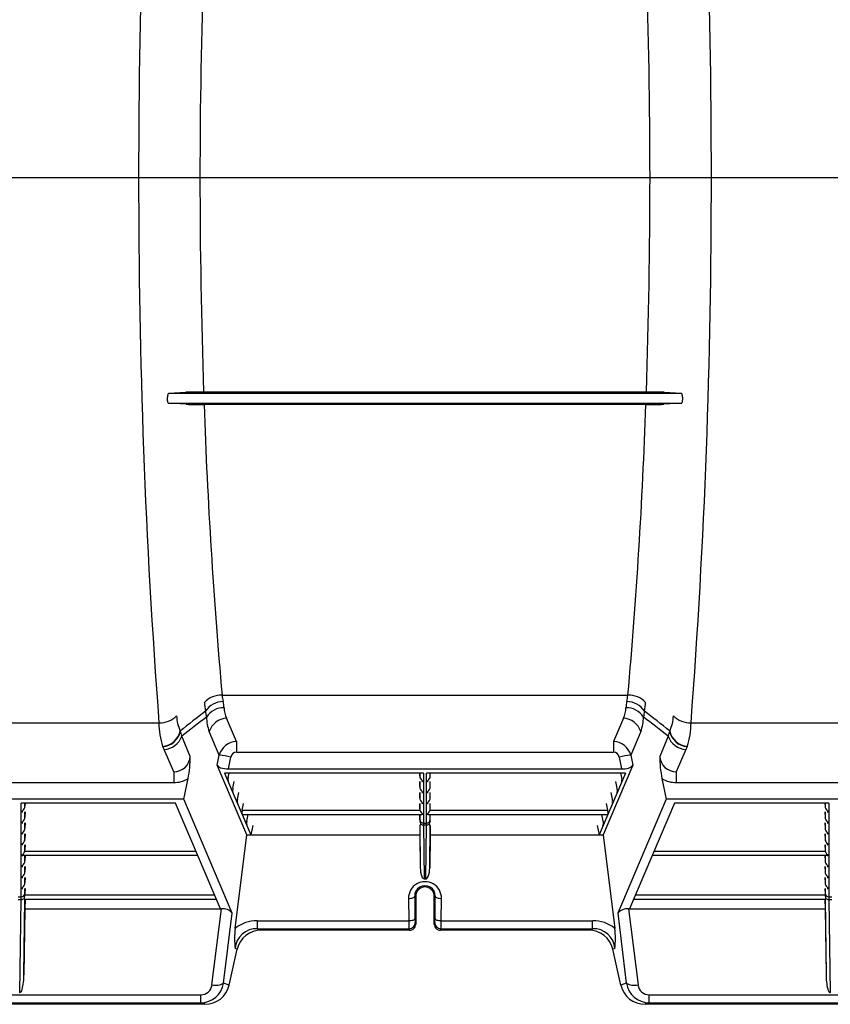
# Model space of a CAD drawing. Units: inches. Extents: x 0 to 550, y 0 to 425.
# Drawn here: x 406 to 423, y 263 to 283 of the extents above; entities that cross this region are included whole.
import ezdxf

# ---------------------------------------------------------------- set-up
doc = ezdxf.new("R2010")
doc.units = ezdxf.units.IN
doc.header["$LTSCALE"] = 50
doc.header["$MEASUREMENT"] = 0
doc.layers.add('pipe', color=7, linetype='Continuous')

# ---------------------------------------------------------------- blocks, each defined once
blk = doc.blocks.new('A$C2BE60011')
at = {"color": 3, "linetype": 'Continuous'}
blk.add_line((74.564, -0.75), (152.242, -0.75), dxfattribs=at)
at = {"color": 7, "linetype": 'Continuous'}
for p, q in [((82.347, -0.75), (83.59, -0.75)), ((92.708, -0.75), (93.951, -0.75)), ((82.952, -5.128), (82.947, -5.133)), ((82.956, -5.124), (82.952, -5.128)), ((82.96, -5.123), (82.956, -5.124)), ((82.96, -5.123), (83.303, -5.104)), ((82.96, -5.123), (93.338, -5.123)), ((92.634, -5.099), (83.664, -5.099)), ((92.995, -5.104), (93.338, -5.123)), ((82.955, -5.327), (93.343, -5.327)), ((83.312, -5.347), (82.955, -5.327)), ((92.625, -5.352), (83.672, -5.352)), ((93.343, -5.327), (92.986, -5.347)), ((93.343, -5.327), (93.347, -5.326)), ((93.347, -5.326), (93.351, -5.323)), ((93.351, -5.323), (93.354, -5.319)), ((84.038, -11.238), (92.26, -11.238)), ((84.33, -12.175), (84.13, -11.706)), ((92.168, -11.706), (91.968, -12.175)), ((77.632, -11.798), (82.759, -11.798)), ((83.193, -11.966), (83.191, -11.96)), ((93.106, -11.96), (93.104, -11.966)), ((93.539, -11.798), (99.183, -11.798)), ((83.393, -12.478), (83.22, -12.071)), ((83.979, -12.452), (83.776, -11.974)), ((92.522, -11.974), (92.319, -12.452)), ((93.078, -12.071), (92.905, -12.478)), ((82.836, -12.284), (82.834, -12.279)), ((83.057, -12.789), (82.865, -12.339)), ((84.33, -12.175), (84.33, -12.395)), ((91.968, -12.175), (91.968, -12.395)), ((93.432, -12.339), (93.241, -12.789)), ((93.464, -12.279), (93.462, -12.284)), ((83.937, -12.654), (83.979, -12.452)), ((84.165, -12.732), (84.215, -12.493)), ((84.33, -12.395), (91.968, -12.395)), ((92.083, -12.493), (92.133, -12.732)), ((92.319, -12.452), (92.361, -12.654)), ((84.538, -14.067), (83.937, -12.654)), ((84.165, -12.732), (92.133, -12.732)), ((92.361, -12.654), (91.76, -14.067)), ((83.057, -12.789), (83.057, -13.009)), ((83.261, -13.346), (83.348, -12.929)), ((84.09, -12.815), (84.623, -14.067)), ((88.117, -12.815), (84.09, -12.815)), ((84.162, -12.903), (84.178, -12.815)), ((88.042, -12.875), (88.041, -12.815)), ((88.042, -12.815), (88.042, -12.875)), ((88.117, -12.815), (88.117, -13.828)), ((92.208, -12.815), (88.181, -12.815)), ((88.181, -13.828), (88.181, -12.815)), ((88.256, -12.875), (88.256, -12.815)), ((88.256, -12.875), (88.257, -12.815)), ((92.208, -12.815), (91.675, -14.067)), ((92.136, -12.903), (92.12, -12.815)), ((92.95, -12.929), (93.037, -13.346)), ((93.241, -12.789), (93.241, -13.009)), ((77.334, -13.009), (83.057, -13.009)), ((84.163, -12.985), (84.161, -12.981)), ((84.165, -12.987), (84.163, -12.985)), ((84.169, -12.988), (84.165, -12.987)), ((84.169, -12.988), (84.169, -12.988)), ((84.256, -13.125), (84.281, -12.988)), ((88.042, -13.097), (88.041, -12.988)), ((88.042, -12.988), (88.042, -13.097)), ((88.256, -13.097), (88.256, -12.988)), ((88.256, -13.097), (88.257, -12.988)), ((92.042, -13.125), (92.016, -12.988)), ((92.129, -12.988), (92.132, -12.987)), ((92.129, -12.988), (92.129, -12.988)), ((92.132, -12.987), (92.135, -12.985)), ((92.135, -12.985), (92.137, -12.981)), ((93.241, -13.009), (99.481, -13.009)), ((83.261, -13.346), (77.13, -13.346)), ((84.245, -15.657), (83.261, -13.346)), ((84.257, -13.207), (84.255, -13.203)), ((84.26, -13.209), (84.257, -13.207)), ((84.263, -13.21), (84.26, -13.209)), ((84.263, -13.21), (84.263, -13.21)), ((84.35, -13.347), (84.376, -13.21)), ((88.042, -13.318), (88.041, -13.21)), ((88.042, -13.21), (88.042, -13.318)), ((88.256, -13.318), (88.256, -13.21)), ((88.256, -13.318), (88.257, -13.21)), ((91.947, -13.347), (91.922, -13.21)), ((92.035, -13.21), (92.038, -13.209)), ((92.035, -13.21), (92.035, -13.21)), ((92.038, -13.209), (92.041, -13.207)), ((92.041, -13.207), (92.043, -13.203)), ((93.037, -13.346), (92.053, -15.657)), ((99.685, -13.346), (93.037, -13.346)), ((83.093, -13.429), (79.969, -13.429)), ((79.969, -15.325), (79.969, -13.429)), ((80.044, -13.489), (80.044, -13.429)), ((80.045, -13.429), (80.044, -13.489)), ((84.003, -15.567), (83.093, -13.429)), ((84.351, -13.428), (84.349, -13.424)), ((84.354, -13.431), (84.351, -13.428)), ((84.357, -13.432), (84.354, -13.431)), ((84.358, -13.432), (84.357, -13.432)), ((84.445, -13.568), (84.47, -13.432)), ((88.042, -13.54), (88.041, -13.432)), ((88.042, -13.432), (88.042, -13.54)), ((88.256, -13.54), (88.256, -13.432)), ((88.256, -13.54), (88.257, -13.432)), ((91.853, -13.568), (91.828, -13.432)), ((91.94, -13.432), (91.941, -13.432)), ((91.941, -13.432), (91.944, -13.431)), ((91.944, -13.431), (91.946, -13.428)), ((91.946, -13.428), (91.949, -13.424)), ((93.205, -13.429), (92.294, -15.567)), ((96.329, -13.429), (93.205, -13.429)), ((96.253, -13.429), (96.254, -13.489)), ((96.254, -13.429), (96.254, -13.489)), ((96.329, -13.429), (96.329, -15.325)), ((80.044, -13.71), (80.044, -13.602)), ((80.045, -13.602), (80.044, -13.71)), ((84.446, -13.65), (84.444, -13.646)), ((84.445, -13.568), (88.047, -13.568)), ((84.448, -13.652), (84.446, -13.65)), ((84.452, -13.653), (84.448, -13.652)), ((84.452, -13.653), (84.452, -13.653)), ((84.452, -13.653), (88.085, -13.653)), ((84.539, -13.79), (84.564, -13.653)), ((88.042, -13.762), (88.041, -13.653)), ((88.042, -13.653), (88.042, -13.762)), ((88.213, -13.653), (91.846, -13.653)), ((88.251, -13.568), (91.853, -13.568)), ((88.256, -13.762), (88.256, -13.653)), ((88.256, -13.762), (88.257, -13.653)), ((91.759, -13.79), (91.733, -13.653)), ((91.846, -13.653), (91.849, -13.652)), ((91.846, -13.653), (91.846, -13.653)), ((91.849, -13.652), (91.852, -13.65)), ((91.852, -13.65), (91.854, -13.646)), ((96.253, -13.602), (96.254, -13.71)), ((96.254, -13.602), (96.254, -13.71)), ((80.044, -13.932), (80.044, -13.824)), ((80.045, -13.824), (80.044, -13.932)), ((84.54, -13.871), (84.538, -13.867)), ((84.543, -13.874), (84.54, -13.871)), ((84.546, -13.875), (84.543, -13.874)), ((84.546, -13.875), (84.546, -13.875)), ((84.659, -13.875), (84.623, -14.067)), ((88.041, -13.875), (88.044, -14.067)), ((88.043, -13.875), (88.054, -14.735)), ((88.117, -13.828), (88.181, -13.828)), ((88.118, -13.866), (88.131, -14.96)), ((88.118, -13.866), (88.18, -13.866)), ((88.167, -14.96), (88.18, -13.866)), ((88.244, -14.735), (88.254, -13.875)), ((88.257, -13.875), (88.254, -14.067)), ((91.639, -13.875), (91.675, -14.067)), ((91.752, -13.875), (91.755, -13.874)), ((91.752, -13.875), (91.752, -13.875)), ((91.755, -13.874), (91.758, -13.871)), ((91.758, -13.871), (91.76, -13.867)), ((96.253, -13.824), (96.254, -13.932)), ((96.254, -13.824), (96.254, -13.932)), ((80.044, -14.153), (80.044, -14.045)), ((80.045, -14.045), (80.044, -14.153)), ((84.304, -15.963), (84.538, -14.067)), ((84.538, -14.067), (88.044, -14.067)), ((88.044, -14.067), (88.054, -14.735)), ((88.254, -14.067), (88.244, -14.735)), ((88.254, -14.067), (91.76, -14.067)), ((91.76, -14.067), (91.994, -15.963)), ((96.253, -14.045), (96.254, -14.153)), ((96.254, -14.045), (96.254, -14.153)), ((80.044, -14.375), (80.044, -14.267)), ((80.045, -14.267), (80.044, -14.375)), ((96.253, -14.267), (96.254, -14.375)), ((96.254, -14.267), (96.254, -14.375)), ((83.544, -14.488), (80.001, -14.488)), ((83.508, -14.403), (80.039, -14.403)), ((80.044, -14.597), (80.044, -14.488)), ((80.045, -14.488), (80.044, -14.597)), ((96.297, -14.488), (92.754, -14.488)), ((96.259, -14.403), (92.79, -14.403)), ((96.253, -14.488), (96.254, -14.597)), ((96.254, -14.488), (96.254, -14.597)), ((80.044, -14.818), (80.044, -14.71)), ((80.045, -14.71), (80.044, -14.818)), ((96.253, -14.71), (96.254, -14.818)), ((96.254, -14.71), (96.254, -14.818)), ((80.044, -15.04), (80.044, -14.932)), ((80.045, -14.932), (80.044, -15.04)), ((96.253, -14.932), (96.254, -15.04)), ((96.254, -14.932), (96.254, -15.04)), ((80.044, -15.262), (80.044, -15.153)), ((80.045, -15.153), (80.044, -15.262)), ((88.131, -14.96), (88.167, -14.96)), ((96.253, -15.153), (96.254, -15.262)), ((96.254, -15.153), (96.254, -15.262)), ((79.905, -15.325), (79.969, -15.325)), ((80.04, -15.29), (80.042, -15.276)), ((83.885, -15.29), (80.04, -15.29)), ((80.042, -15.276), (80.044, -15.262)), ((87.815, -15.355), (87.821, -15.807)), ((87.94, -15.312), (87.946, -15.764)), ((87.961, -15.312), (87.94, -15.312)), ((87.961, -15.312), (87.961, -15.875)), ((88.336, -15.875), (88.336, -15.312)), ((88.336, -15.312), (88.358, -15.312)), ((88.352, -15.764), (88.358, -15.312)), ((88.477, -15.807), (88.483, -15.355)), ((96.258, -15.29), (92.413, -15.29)), ((96.254, -15.262), (96.255, -15.276)), ((96.255, -15.276), (96.258, -15.29)), ((96.329, -15.325), (96.393, -15.325)), ((79.906, -15.375), (79.968, -15.375)), ((79.943, -17.262), (79.968, -15.375)), ((80.022, -16.905), (80.042, -15.375)), ((80.042, -15.375), (80.04, -15.373)), ((83.921, -15.375), (80.042, -15.375)), ((80.042, -15.375), (80.042, -15.375)), ((80.045, -15.375), (80.042, -15.567)), ((96.256, -15.375), (92.376, -15.375)), ((96.253, -15.375), (96.256, -15.567)), ((96.256, -15.375), (96.276, -16.905)), ((96.33, -15.375), (96.392, -15.375)), ((96.33, -15.375), (96.355, -17.262)), ((80.042, -15.567), (80.022, -16.905)), ((80.042, -15.567), (84.024, -15.567)), ((83.833, -17.107), (84.024, -15.567)), ((84.069, -17.074), (84.245, -15.657)), ((92.053, -15.657), (92.228, -17.074)), ((92.274, -15.567), (92.465, -17.107)), ((92.274, -15.567), (96.256, -15.567)), ((96.256, -15.567), (96.276, -16.905)), ((84.752, -15.97), (84.752, -15.807)), ((84.752, -15.807), (87.821, -15.807)), ((87.95, -15.846), (87.961, -15.875)), ((88.336, -15.875), (88.348, -15.846)), ((88.477, -15.807), (91.546, -15.807)), ((91.546, -15.97), (91.546, -15.807)), ((84.752, -15.97), (87.825, -15.97)), ((84.836, -16), (84.752, -15.97)), ((87.837, -16), (84.836, -16)), ((87.825, -15.97), (87.837, -16)), ((88.461, -16), (88.473, -15.97)), ((91.461, -16), (88.461, -16)), ((88.473, -15.97), (91.546, -15.97)), ((91.546, -15.97), (91.461, -16)), ((84.183, -17.114), (84.344, -16.386)), ((84.344, -16.386), (84.303, -16.372)), ((91.995, -16.372), (91.954, -16.386)), ((92.115, -17.114), (91.954, -16.386)), ((84.183, -17.114), (84.069, -17.074)), ((92.228, -17.074), (92.115, -17.114)), ((76.786, -17.307), (83.605, -17.307)), ((79.931, -17.262), (79.943, -17.262)), ((83.605, -17.47), (83.605, -17.307)), ((92.693, -17.307), (100.029, -17.307)), ((92.693, -17.47), (92.693, -17.307)), ((96.355, -17.262), (96.367, -17.262)), ((83.69, -17.5), (76.701, -17.5)), ((76.786, -17.47), (83.605, -17.47)), ((83.69, -17.5), (83.605, -17.47)), ((92.693, -17.47), (92.608, -17.5)), ((100.114, -17.5), (92.608, -17.5)), ((92.693, -17.47), (100.029, -17.47))]:
    blk.add_line(p, q, dxfattribs=at)
for centre, radius, start, end in [((226.252, -0.577), 143.905, 175.66608, 180.06882), ((-49.954, -0.577), 143.905, 359.93118, 4.33392), ((211.125, -0.732), 127.535, 178.05387, 180.00805), ((-35.268, -0.74), 127.976, 359.99532, 1.94276), ((226.252, -0.923), 143.905, 179.93118, 184.33392), ((211.125, -0.768), 127.535, 179.99195, 181.94613), ((-35.268, -0.76), 127.976, 358.05724, 0.00468), ((-49.954, -0.923), 143.905, 355.66608, 0.06882), ((83.205, -5.23), 0.278, 164.7293, 180.2788), ((83.017, -5.178), 0.0829, 146.9476, 165.5144), ((83.602, -14.188), 9.089, 89.6118, 91.8842), ((92.685, -14.986), 9.887, 88.2075, 90.2965), ((93.333, -5.143), 0.0198, 30.4236, 77.2288), ((93.269, -5.183), 0.0956, 15.7235, 31.8145), ((93.093, -5.23), 0.278, 359.7212, 15.2708), ((83.17, -5.237), 0.244, 178.6726, 194.5592), ((83.009, -5.278), 0.077, 195.3104, 211.7417), ((82.958, -5.31), 0.0174, 210.6131, 258.3402), ((83.622, 4.508), 9.86, 268.1973, 270.2953), ((193.086, -1.508), 109.481, 182.01192, 185.09881), ((-16.788, -1.508), 109.481, 354.90119, 357.98808), ((92.687, 3.718), 9.07, 269.6133, 271.8941), ((93.298, -5.282), 0.0671, 327.0393, 345.9084), ((93.127, -5.237), 0.244, 345.4407, 1.3274), ((84.025, -11.715), 0.477, 88.3915, 136.2307), ((84.065, -11.805), 0.437, 90.7961, 146.3007), ((85.574, -11.053), 1.547, 186.8635, 191.7041), ((83.156, -11.557), 0.923, 3.9424, 11.8482), ((93.15, -11.558), 0.932, 168.1892, 176.0202), ((90.682, -11.047), 1.589, 348.3606, 353.0718), ((92.233, -11.805), 0.437, 33.6993, 89.2039), ((92.273, -11.715), 0.477, 43.7693, 91.6085), ((128.169, -68.996), 72.636, 127.74802, 128.25856), ((86.519, -11.136), 2.85, 185.0198, 188.5991), ((82.076, -11.91), 1.663, 7.9076, 12.0933), ((84.062, -11.892), 0.399, 87.8413, 148.1338), ((84.575, -11.482), 0.498, 181.3422, 206.7846), ((91.723, -11.482), 0.498, 333.2153, 358.6579), ((92.236, -11.892), 0.399, 31.8662, 92.1587), ((94.212, -11.908), 1.652, 167.8934, 172.1058), ((89.695, -11.126), 2.934, 351.4524, 354.9288), ((48.129, -68.996), 72.636, 51.74144, 52.25198), ((82.776, -11.312), 0.486, 267.974, 314.5205), ((83.791, -11.651), 0.675, 180.6526, 207.2876), ((128.603, -70.144), 73.703, 127.51307, 128.00758), ((84.618, -11.67), 0.896, 180.7611, 199.8892), ((84.152, -12.103), 0.397, 93.1246, 161.1168), ((92.146, -12.103), 0.397, 18.8832, 86.8754), ((91.68, -11.67), 0.896, 340.1108, 359.2389), ((47.695, -70.144), 73.703, 51.99242, 52.48693), ((92.466, -11.641), 0.716, 333.4857, 358.5742), ((93.522, -11.312), 0.486, 225.4795, 272.026), ((84.355, -11.795), 1.597, 180.0914, 197.6495), ((82.793, -11.874), 0.407, 275.6686, 347.7397), ((82.797, -11.88), 0.406, 275.5101, 347.7341), ((82.607, -12.168), 0.621, 9.0401, 19.0333), ((93.703, -12.171), 0.633, 161.0615, 170.8651), ((93.501, -11.88), 0.406, 192.2659, 264.4899), ((93.504, -11.874), 0.407, 192.2603, 264.3314), ((91.833, -11.778), 1.706, 342.9198, 359.3393), ((82.844, -11.942), 0.397, 273.1246, 341.1168), ((93.454, -11.942), 0.397, 198.8832, 266.8754), ((82.544, -12.477), 0.35, 23.2399, 33.5132), ((84.345, -12.555), 0.38, 92.323, 164.2123), ((91.953, -12.555), 0.38, 15.7877, 87.677), ((93.765, -12.483), 0.362, 146.6624, 156.5845), ((83.06, -12.455), 0.334, 269.4377, 356.013), ((81.05, -12.472), 2.343, 348.7748, 359.8535), ((83.683, -14.84), 2.406, 77.2175, 82.928), ((84.331, -12.513), 0.118, 90.7851, 170.2624), ((91.966, -12.513), 0.118, 9.7376, 89.2149), ((92.615, -14.84), 2.406, 97.0721, 102.7825), ((95.308, -12.466), 2.403, 180.2844, 191.0873), ((93.238, -12.455), 0.334, 183.987, 270.5623), ((84.039, -12.593), 0.119, 210.9523, 255.1837), ((84.155, -12.274), 0.458, 251.2765, 271.2445), ((92.138, -12.235), 0.498, 269.3347, 285.4347), ((92.243, -12.574), 0.143, 281.2929, 325.9132), ((83.058, -12.445), 0.564, 269.8768, 300.9839), ((84.322, -12.945), 0.165, 165.516, 192.6975), ((88.139, -12.874), 0.0972, 180.9162, 197.8368), ((88.173, -12.86), 0.133, 199.0163, 245.3098), ((88.125, -12.86), 0.134, 294.7392, 340.9348), ((88.158, -12.874), 0.0972, 342.1632, 359.0838), ((91.976, -12.945), 0.165, 347.3025, 14.484), ((93.24, -12.446), 0.563, 238.9923, 270.147), ((84.416, -13.166), 0.165, 165.516, 192.6975), ((88.139, -13.095), 0.0972, 180.9162, 197.8368), ((88.173, -13.081), 0.133, 199.0163, 245.3098), ((88.083, -12.904), 0.0843, 271.4096, 294.3212), ((88.214, -12.909), 0.0789, 244.8955, 269.3736), ((88.125, -13.081), 0.134, 294.7392, 340.9348), ((88.158, -13.095), 0.0972, 342.1632, 359.0838), ((91.882, -13.166), 0.165, 347.3025, 14.484), ((84.51, -13.388), 0.165, 165.516, 192.6975), ((88.139, -13.317), 0.0972, 180.9162, 197.8368), ((88.173, -13.303), 0.133, 199.0163, 245.3098), ((88.083, -13.126), 0.0843, 271.4096, 294.3212), ((88.214, -13.131), 0.0789, 244.8956, 269.3736), ((88.125, -13.303), 0.134, 294.7392, 340.9348), ((88.158, -13.317), 0.0972, 342.1632, 359.0838), ((91.787, -13.388), 0.165, 347.3025, 14.484), ((79.913, -13.473), 0.133, 294.7285, 340.9455), ((79.946, -13.487), 0.0972, 342.1632, 359.0838), ((88.139, -13.538), 0.0972, 180.9162, 197.8368), ((88.083, -13.347), 0.0843, 271.4096, 294.3212), ((88.214, -13.353), 0.0789, 244.8956, 269.3736), ((88.158, -13.538), 0.0972, 342.1632, 359.0838), ((96.351, -13.487), 0.0972, 180.9162, 197.8368), ((96.385, -13.473), 0.133, 199.0545, 245.2715), ((80.002, -13.523), 0.0793, 244.9586, 269.3061), ((79.913, -13.695), 0.133, 294.7285, 340.9455), ((79.946, -13.709), 0.0972, 342.1632, 359.0838), ((84.605, -13.609), 0.165, 165.516, 192.6975), ((88.115, -13.755), 0.0724, 183.4956, 272.1142), ((88.173, -13.525), 0.133, 199.0163, 245.3098), ((88.083, -13.569), 0.0843, 271.4096, 294.3212), ((88.125, -13.525), 0.134, 294.7392, 340.9348), ((88.214, -13.574), 0.0789, 244.8955, 269.3736), ((88.183, -13.755), 0.0724, 267.8858, 356.5044), ((91.693, -13.609), 0.165, 347.3025, 14.484), ((96.351, -13.709), 0.0972, 180.9162, 197.8368), ((96.385, -13.695), 0.133, 199.0545, 245.2715), ((96.295, -13.517), 0.0847, 271.4686, 294.2667), ((80.002, -13.744), 0.0793, 244.9586, 269.306), ((79.913, -13.917), 0.133, 294.7285, 340.9455), ((79.946, -13.93), 0.0972, 342.1632, 359.0838), ((84.699, -13.831), 0.165, 165.516, 192.6975), ((88.149, -13.76), 0.107, 181.0519, 196.3362), ((88.032, -13.847), 0.0306, 294.189, 350.9469), ((88.523, -13.633), 0.501, 198.2259, 202.436), ((88.018, -13.843), 0.0458, 348.8899, 24.0705), ((88.115, -13.765), 0.101, 238.8031, 271.7233), ((90.247, -13.82), 2.129, 180.2097, 181.2488), ((85.724, -13.816), 2.457, 358.8205, 359.721), ((88.183, -13.765), 0.101, 268.2767, 301.1969), ((88.272, -13.843), 0.0373, 160.8181, 193.7131), ((88.266, -13.847), 0.0306, 189.0489, 245.8152), ((91.654, -15.052), 3.629, 159.6461, 160.3339), ((88.147, -13.759), 0.109, 343.7685, 358.8434), ((91.599, -13.831), 0.165, 347.3025, 14.484), ((96.351, -13.93), 0.0972, 180.9162, 197.8368), ((96.385, -13.917), 0.133, 199.0545, 245.2715), ((96.295, -13.739), 0.0847, 271.4686, 294.2667), ((80.002, -13.966), 0.0793, 244.9586, 269.3061), ((79.946, -14.152), 0.0972, 342.1632, 359.0838), ((96.351, -14.152), 0.0972, 180.9162, 197.8368), ((96.295, -13.961), 0.0847, 271.4686, 294.2667), ((79.913, -14.138), 0.133, 294.7285, 340.9455), ((80.002, -14.187), 0.0793, 244.9586, 269.3061), ((96.385, -14.138), 0.133, 199.0545, 245.2715), ((96.295, -14.182), 0.0847, 271.4686, 294.2667), ((79.913, -14.36), 0.133, 294.7285, 340.9455), ((80.002, -14.409), 0.0793, 244.9586, 269.306), ((79.946, -14.374), 0.0972, 342.1632, 359.0838), ((96.351, -14.374), 0.0972, 180.9162, 197.8368), ((96.385, -14.36), 0.133, 199.0545, 245.2715), ((96.295, -14.404), 0.0847, 271.4686, 294.2667), ((79.913, -14.581), 0.133, 294.7285, 340.9455), ((80.002, -14.631), 0.0793, 244.9586, 269.3061), ((79.946, -14.595), 0.0972, 342.1632, 359.0838), ((88.548, -14.74), 0.494, 179.3651, 200.2557), ((87.772, -14.744), 0.472, 339.2537, 1.1254), ((96.351, -14.595), 0.0972, 180.9162, 197.8368), ((96.385, -14.581), 0.133, 199.0545, 245.2715), ((96.295, -14.625), 0.0847, 271.4686, 294.2667), ((79.913, -14.803), 0.133, 294.7285, 340.9455), ((80.002, -14.852), 0.0793, 244.9586, 269.3061), ((79.946, -14.817), 0.0972, 342.1632, 359.0838), ((88.201, -14.864), 0.126, 201.8013, 219.8618), ((88.134, -14.922), 0.0373, 217.7467, 265.0117), ((88.166, -14.928), 0.0317, 272.2417, 314.2698), ((88.115, -14.875), 0.105, 313.9179, 339.8549), ((96.351, -14.817), 0.0972, 180.9162, 197.8368), ((96.385, -14.803), 0.133, 199.0545, 245.2715), ((96.295, -14.847), 0.0847, 271.4686, 294.2667), ((79.913, -15.025), 0.133, 294.7285, 340.9455), ((80.002, -15.074), 0.0793, 244.9586, 269.306), ((79.946, -15.038), 0.0972, 342.1632, 359.0838), ((88.149, -15.351), 0.334, 359.2671, 180.7329), ((88.149, -15.308), 0.209, 358.8328, 181.1672), ((88.149, -15.312), 0.188, 0, 180), ((96.351, -15.038), 0.0972, 180.9162, 197.8368), ((96.385, -15.025), 0.133, 199.0545, 245.2715), ((96.295, -15.069), 0.0847, 271.4686, 294.2667), ((77.158, -15.309), 2.81, 358.6555, 359.6889), ((79.971, -15.252), 0.0724, 267.8858, 356.5044), ((80.063, -15.341), 0.0382, 165.5356, 207.9888), ((80.582, -15.483), 0.576, 160.3736, 164.7331), ((87.816, -15.065), 0.29, 269.803, 287.2168), ((87.871, -15.246), 0.101, 287.9068, 305.3226), ((87.915, -15.307), 0.0262, 304.8778, 347.9298), ((88.383, -15.307), 0.0262, 192.0702, 235.1222), ((88.427, -15.246), 0.101, 234.6774, 252.0932), ((88.482, -15.065), 0.29, 252.7832, 270.197), ((96.327, -15.252), 0.0724, 183.4956, 272.1142), ((94.075, -15.998), 2.295, 16.885, 17.9813), ((96.234, -15.341), 0.039, 332.5015, 13.8418), ((99.14, -15.309), 2.81, 180.3111, 181.3445), ((79.974, -15.272), 0.103, 266.7322, 302.818), ((80.079, -15.335), 0.0546, 206.5301, 225.009), ((96.229, -15.341), 0.0428, 308.1125, 335.4443), ((96.324, -15.272), 0.103, 237.182, 273.2678), ((84.055, -15.806), 0.241, 38.2545, 97.5871), ((92.248, -15.819), 0.253, 83.9572, 140.2012), ((84.743, -16.501), 0.695, 89.3307, 129.2618), ((87.822, -15.516), 0.29, 269.803, 287.2168), ((90.591, -15.825), 2.77, 179.6112, 182.9959), ((87.825, -15.845), 0.125, 270.1184, 359.698), ((87.837, -15.875), 0.125, 270.0558, 0.1278), ((87.877, -15.697), 0.101, 287.9068, 305.3227), ((87.92, -15.758), 0.0262, 304.8778, 347.9298), ((88.641, -15.773), 0.695, 179.2291, 185.9823), ((88.461, -15.875), 0.125, 179.8722, 269.9442), ((87.765, -15.778), 0.587, 353.3936, 1.395), ((88.473, -15.845), 0.125, 180.302, 269.8816), ((88.378, -15.758), 0.0262, 192.0702, 235.1222), ((88.421, -15.697), 0.101, 234.6774, 252.0932), ((88.476, -15.516), 0.29, 252.7832, 270.197), ((86.141, -15.835), 2.336, 356.6898, 0.7032), ((91.553, -16.505), 0.699, 50.8592, 90.5483), ((86.012, -16.173), 1.721, 173.0007, 186.6377), ((84.729, -16.397), 0.428, 87.0167, 176.6222), ((84.829, -16.498), 0.498, 89.1626, 167.0173), ((91.468, -16.499), 0.499, 13.0796, 90.7406), ((91.569, -16.397), 0.428, 3.3778, 92.9833), ((90.286, -16.173), 1.721, 353.3623, 6.9993), ((78.935, -16.921), 1.087, 345.1933, 0.7989), ((97.442, -16.913), 1.167, 179.6335, 193.6308), ((83.602, -16.996), 0.474, 270.3375, 350.6021), ((83.61, -17.082), 0.225, 268.7078, 353.5725), ((83.696, -17.001), 0.499, 269.2594, 346.9204), ((83.907, -16.778), 0.337, 257.29, 298.7483), ((92.601, -17.002), 0.498, 192.9827, 270.8374), ((92.696, -16.996), 0.474, 189.4191, 269.6413), ((92.39, -16.778), 0.337, 241.2517, 282.71), ((92.688, -17.082), 0.225, 186.3765, 271.3433), ((79.94, -17.234), 0.0276, 276.9693, 330.484), ((79.826, -17.156), 0.166, 326.2051, 345.0628), ((96.528, -17.132), 0.226, 194.3772, 209.5552), ((96.361, -17.229), 0.0336, 205.2546, 259.0394)]:
    blk.add_arc(centre, radius, start, end, dxfattribs=at)

msp = doc.modelspace()

# ---------------------------------------------------------------- block references
at = {"layer": 'pipe'}
msp.add_blockref('A$C2BE60011', (326.502, 280.361), dxfattribs=at)

doc.saveas('drawing.dxf')
